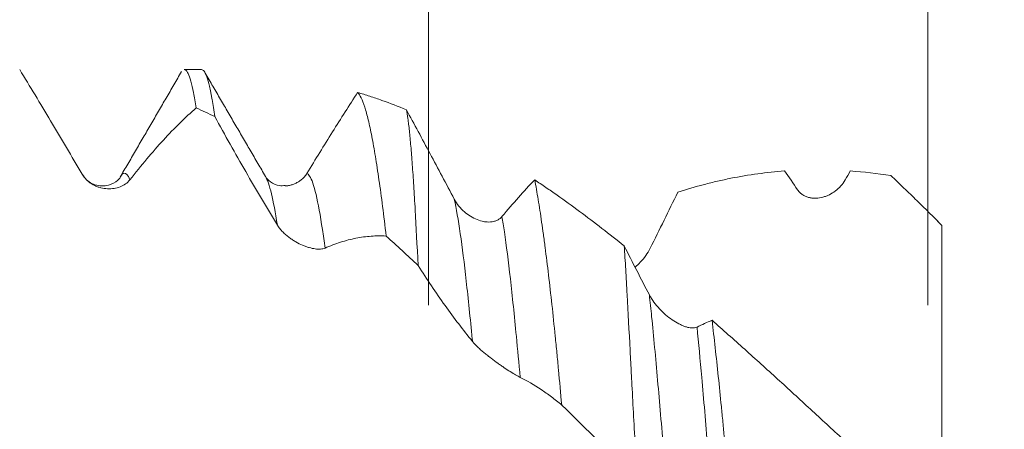
# Model space of a CAD drawing. Units: millimetres. Extents: x -33 to 76, y -68 to 59.
# Drawn here: x 51 to 58, y 1 to 4 of the extents above; entities that cross this region are included whole.
import ezdxf

# ---------------------------------------------------------------- set-up
doc = ezdxf.new("R2010")
doc.units = ezdxf.units.MM
for name, color, linetype in [('1', 4, 'Continuous'), ('2', 7, 'Continuous'), ('SK2', 7, 'Continuous')]:
    doc.layers.add(name, color=color, linetype=linetype)
doc.styles.add('iso_b_vert', font='simplex.shx')
doc.dimstyles.get("Standard").update_dxf_attribs({"dimtxt": 0.18, "dimasz": 0.18, "dimexe": 0.18, "dimexo": 0.0625, "dimgap": 0.09, "dimtad": 1, "dimzin": 0, "dimdsep": 52, "dimtxsty": 'Standard', "dimcen": 0.09, "dimadec": 0, "dimazin": 0, "dimtfac": 1, "dimtdec": 4, "dimtofl": 0, "dimtmove": 0, "dimatfit": 3, "dimfxl": 1, "dimtolj": 1, "dimtzin": 0, "dimarcsym": 0})

# ---------------------------------------------------------------- blocks, each defined once
blk = doc.blocks.new('_U4')
at = {"layer": 'SK2', "lineweight": 13}
for p, q in [((53.64, 1.5875), (53.64, 8.969519)), ((57.13, 1.5875), (57.13, 8.969519)), ((64.63, 6.969519), (46.14, 6.969519))]:
    blk.add_line(p, q, dxfattribs=at)
at = {"layer": 'SK2', "lineweight": 18}
for points in [[(53.64, 6.969519), (50.140002, 6.508735), (50.139998, 7.430303)], [(57.13, 6.969519), (60.629998, 7.430303), (60.630002, 6.508735)]]:
    blk.add_solid(points, dxfattribs=at)
at = {"layer": 'SK2', "lineweight": 18, "attachment_point": 7, "line_spacing_factor": 1.084337, "style": 'iso_b_vert'}
for s, insert, char_height in [('\\W0.7756;3.49', (51.865601, 14.854633), 3), ("\\W0.6474;'C'", (51.892101, 7.752152), 3.5)]:
    blk.add_mtext(s, dxfattribs=dict(at, insert=insert, char_height=char_height))
blk = doc.blocks.new('_U5')
at = {"layer": '2', "lineweight": 13}
for p, q in [((73.63, 33.234759), (73.63, -10.734759)), ((58.7175, 3.234759), (75.63, 3.234759)), ((58.7175, -3.234759), (75.63, -3.234759))]:
    blk.add_line(p, q, dxfattribs=at)
at = {"layer": '2', "lineweight": 18}
for points in [[(73.63, 3.234759), (73.169216, 6.734758), (74.090784, 6.734761)], [(73.63, -3.234759), (74.090784, -6.734758), (73.169216, -6.734761)]]:
    blk.add_solid(points, dxfattribs=at)
at = {"layer": '2', "lineweight": 18, "attachment_point": 7, "rotation": 90, "line_spacing_factor": 1.084337, "style": 'iso_b_vert'}
for s, insert, char_height in [('\\W0.7601; 2BX', (73.190366, 23.335194), 3.5), ('\\W0.7278;UNC 1/4-20', (73.038886, -2.140503), 3)]:
    blk.add_mtext(s, dxfattribs=dict(at, insert=insert, char_height=char_height))

msp = doc.modelspace()

# ---------------------------------------------------------------- linework, layer by layer
at = {"layer": '1', "lineweight": 18}
for p, q in [((52.0527, 3.2348), (51.931, 3.2348)), ((51.4826, 2.4823), (51.4864, 2.4889)), ((57.23, 2.145), (57.1773, 2.1977)), ((57.23, 2.145), (57.23, 2.1447))]:
    msp.add_line(p, q, dxfattribs=at)
for points, knots in [([(51.2178, 2.5024), (51.1433, 2.6286), (51.0697, 2.753), (50.9235, 2.998), (50.8515, 3.1177), (50.7802, 3.2345)], [0, 0, 0, 0, 0.5, 0.5, 1, 1, 1, 1]), ([(51.931, 3.2348), (51.9337, 3.2348), (51.9364, 3.2339), (51.9454, 3.2282), (51.9516, 3.2197), (51.964, 3.1935), (51.9701, 3.1759), (51.9826, 3.1316), (51.9888, 3.1049), (52.0013, 3.042), (52.0076, 3.0064), (52.0138, 2.9667)], [0, 0, 0, 0, 0.096988, 0.096988, 0.322741, 0.322741, 0.548494, 0.548494, 0.774247, 0.774247, 1, 1, 1, 1]), ([(52.1444, 2.9062), (52.1381, 2.9499), (52.1318, 2.9895), (52.124, 3.0339), (52.1224, 3.0425), (52.1193, 3.0593), (52.1177, 3.0674), (52.113, 3.0908), (52.1099, 3.1052), (52.1006, 3.1451), (52.0944, 3.167), (52.0821, 3.2019), (52.0759, 3.2149), (52.0641, 3.2309), (52.0584, 3.2348), (52.0527, 3.2348)], [0, 0, 0, 0, 0.203723, 0.203723, 0.254653, 0.254653, 0.305584, 0.305584, 0.407445, 0.407445, 0.611168, 0.611168, 0.81489, 0.81489, 1, 1, 1, 1]), ([(52.7888, 2.5089), (52.849, 2.6075), (52.9085, 2.7041), (52.9972, 2.8458), (53.0266, 2.8925), (53.0852, 2.9845), (53.1143, 3.0299), (53.1433, 3.0746)], [0, 0, 0, 0, 0.5, 0.5, 0.75, 0.75, 1, 1, 1, 1]), ([(53.1433, 3.0746), (53.1514, 3.0666), (53.1679, 3.0416), (53.1845, 2.9989), (53.1971, 2.96), (53.2013, 2.9459), (53.2097, 2.9156), (53.2139, 2.8995), (53.2264, 2.8479), (53.2347, 2.8095), (53.2513, 2.7245), (53.2595, 2.6779), (53.272, 2.602), (53.2761, 2.5757), (53.2845, 2.5211), (53.2887, 2.4927), (53.3013, 2.4046), (53.3181, 2.2804), (53.3347, 2.1429), (53.3429, 2.0707)], [0, 0, 0, 0, 0.125, 0.25, 0.25, 0.3125, 0.3125, 0.375, 0.375, 0.5, 0.5, 0.625, 0.625, 0.6875, 0.6875, 0.75, 0.75, 0.875, 1, 1, 1, 1]), ([(53.1433, 3.0746), (53.1716, 3.0663), (53.2001, 3.0575), (53.257, 3.0391), (53.3424, 3.0102), (53.4276, 2.9777), (53.4844, 2.9545)], [0, 0, 0, 0, 0.25, 0.25, 0.5, 1, 1, 1, 1]), ([(52.0138, 2.9667), (51.9761, 2.9337), (51.9383, 2.8985), (51.8621, 2.8236), (51.8238, 2.7838), (51.7467, 2.7), (51.7079, 2.6558), (51.6299, 2.5633), (51.5907, 2.5149), (51.5512, 2.4644)], [0, 0, 0, 0, 0.25, 0.25, 0.5, 0.5, 0.75, 0.75, 1, 1, 1, 1]), ([(52.5821, 2.1479), (52.5076, 2.2697), (52.434, 2.3942), (52.2878, 2.6482), (52.2157, 2.7766), (52.1444, 2.9062)], [0, 0, 0, 0, 0.5, 0.5, 1, 1, 1, 1]), ([(53.5662, 1.8646), (53.5593, 2.0048), (53.5527, 2.1343), (53.5444, 2.2827), (53.5427, 2.3117), (53.5393, 2.3682), (53.5377, 2.3956), (53.5326, 2.4752), (53.5292, 2.5248), (53.5224, 2.6172), (53.519, 2.66), (53.5122, 2.7386), (53.5089, 2.7744), (53.5038, 2.8227), (53.502, 2.838), (53.4986, 2.8665), (53.4969, 2.8798), (53.4916, 2.9167), (53.4881, 2.9375), (53.4844, 2.9545)], [0, 0, 0, 0, 0.25, 0.25, 0.3125, 0.3125, 0.375, 0.375, 0.5, 0.5, 0.625, 0.625, 0.75, 0.75, 0.8125, 0.8125, 0.875, 0.875, 1, 1, 1, 1]), ([(53.4844, 2.9545), (53.5118, 2.9041), (53.5394, 2.8532), (53.5948, 2.7505), (53.6226, 2.6986), (53.7063, 2.542), (53.7626, 2.4361), (53.8195, 2.3287)], [0, 0, 0, 0, 0.25, 0.25, 0.5, 0.5, 1, 1, 1, 1]), ([(51.5512, 2.4644), (51.5421, 2.4528), (51.5315, 2.4431), (51.5083, 2.4267), (51.4954, 2.42), (51.4687, 2.4097), (51.4547, 2.406), (51.4328, 2.4026), (51.4253, 2.4018), (51.4101, 2.401), (51.4024, 2.401), (51.3792, 2.4021), (51.3636, 2.4044), (51.34, 2.4104), (51.3321, 2.4128), (51.3162, 2.4188), (51.3082, 2.4223), (51.2925, 2.4302), (51.2848, 2.4347), (51.2698, 2.4449), (51.2623, 2.4507), (51.2481, 2.4633), (51.2414, 2.4702), (51.2288, 2.4853), (51.223, 2.4936), (51.2178, 2.5024)], [0, 0, 0, 0, 0.125, 0.125, 0.25, 0.25, 0.375, 0.375, 0.4375, 0.4375, 0.5, 0.5, 0.625, 0.625, 0.6875, 0.6875, 0.75, 0.75, 0.8125, 0.8125, 0.875, 0.875, 0.9375, 0.9375, 1, 1, 1, 1]), ([(51.4846, 2.4859), (51.48, 2.4729), (51.4582, 2.4516), (51.3837, 2.4123), (51.2785, 2.4293), (51.2365, 2.4724), (51.2187, 2.5015)], [0, 0, 0, 0, 0.250219, 0.501927, 0.756448, 1, 1, 1, 1]), ([(52.6371, 2.4249), (52.6232, 2.4225), (52.586, 2.4201), (52.5289, 2.4497), (52.5058, 2.4741), (52.4982, 2.4891)], [0, 0, 0, 0, 0.215339, 0.611369, 1, 1, 1, 1]), ([(52.6366, 2.4207), (52.6448, 2.4213), (52.653, 2.4224), (52.669, 2.4255), (52.6769, 2.4274), (52.6926, 2.4323), (52.7004, 2.4353), (52.7157, 2.4422), (52.7232, 2.4462), (52.738, 2.4554), (52.7452, 2.4606), (52.759, 2.4722), (52.7656, 2.4786), (52.7779, 2.4927), (52.7837, 2.5004), (52.7888, 2.5089)], [0, 0, 0, 0, 0.148878, 0.148878, 0.290731, 0.290731, 0.432585, 0.432585, 0.574439, 0.574439, 0.716293, 0.716293, 0.858146, 0.858146, 1, 1, 1, 1]), ([(56.1296, 2.5258), (56.004, 2.5165), (55.8789, 2.4994), (55.7225, 2.4682), (55.6913, 2.4614), (55.629, 2.447), (55.536, 2.424), (55.4438, 2.3969), (55.3825, 2.377)], [0, 0, 0, 0, 0.5, 0.5, 0.625, 0.625, 0.75, 1, 1, 1, 1]), ([(56.8725, 2.4939), (56.8876, 2.4796), (56.9028, 2.4651), (56.9332, 2.436), (56.9485, 2.4213), (56.9792, 2.3918), (56.9944, 2.3771), (57.0246, 2.3478), (57.0397, 2.3331), (57.1145, 2.2603), (57.1729, 2.2025), (57.23, 2.1447)], [0, 0, 0, 0, 0.125, 0.125, 0.25, 0.25, 0.375, 0.375, 0.5, 0.5, 1, 1, 1, 1]), ([(54.153, 2.2068), (54.1916, 2.2532), (54.23, 2.2978), (54.3062, 2.3834), (54.3442, 2.4244), (54.3819, 2.4635)], [0, 0, 0, 0, 0.5, 0.5, 1, 1, 1, 1]), ([(54.3819, 2.4635), (54.39, 2.4208), (54.3981, 2.3748), (54.4142, 2.2764), (54.4223, 2.224), (54.4344, 2.1405), (54.4404, 2.0976), (54.4465, 2.0528), (54.4506, 2.0226), (54.4526, 2.0072), (54.4628, 1.9296), (54.4708, 1.8652), (54.4866, 1.7315), (54.4945, 1.6624), (54.51, 1.5194), (54.5177, 1.4456), (54.5292, 1.3314), (54.5331, 1.2927), (54.5407, 1.2142), (54.5445, 1.1743), (54.5558, 1.0538), (54.5632, 0.972), (54.5706, 0.8888)], [0, 0, 0, 0, 0.125, 0.125, 0.25, 0.25, 0.3125, 0.34375, 0.34375, 0.375, 0.375, 0.5, 0.5, 0.625, 0.625, 0.75, 0.75, 0.8125, 0.8125, 0.875, 0.875, 1, 1, 1, 1]), ([(54.3819, 2.4635), (54.4079, 2.4462), (54.4339, 2.4286), (54.4861, 2.3928), (54.5122, 2.3745), (54.5908, 2.3192), (54.6431, 2.2814), (54.7999, 2.1655), (54.9042, 2.0849), (55.0084, 2.0012)], [0, 0, 0, 0, 0.125, 0.125, 0.25, 0.25, 0.5, 0.5, 1, 1, 1, 1]), ([(56.5539, 2.4641), (56.5448, 2.448), (56.5343, 2.4337), (56.511, 2.4077), (56.4982, 2.396), (56.4715, 2.3758), (56.4575, 2.3672), (56.4355, 2.3563), (56.4281, 2.353), (56.4129, 2.3473), (56.4052, 2.3447), (56.382, 2.3385), (56.3664, 2.3359), (56.3427, 2.3349), (56.3348, 2.335), (56.319, 2.3363), (56.311, 2.3375), (56.2953, 2.3411), (56.2876, 2.3435), (56.2725, 2.3495), (56.2651, 2.3533), (56.2509, 2.3622), (56.2442, 2.3674), (56.2317, 2.3794), (56.2258, 2.3862), (56.2206, 2.3939)], [0, 0, 0, 0, 0.125, 0.125, 0.25, 0.25, 0.375, 0.375, 0.4375, 0.4375, 0.5, 0.5, 0.625, 0.625, 0.6875, 0.6875, 0.75, 0.75, 0.8125, 0.8125, 0.875, 0.875, 0.9375, 0.9375, 1, 1, 1, 1]), ([(55.3825, 2.377), (55.3507, 2.312), (55.3187, 2.2467), (55.2544, 2.1161), (55.2221, 2.0508), (55.1896, 1.9854)], [0, 0, 0, 0, 0.5, 0.5, 1, 1, 1, 1]), ([(53.8195, 2.3287), (53.8288, 2.3111), (53.8397, 2.2951), (53.8635, 2.2658), (53.8767, 2.2523), (53.904, 2.2285), (53.9183, 2.2181), (53.9479, 2.1998), (53.9633, 2.192), (53.9943, 2.1796), (54.0099, 2.175), (54.0333, 2.1706), (54.0412, 2.1696), (54.0569, 2.1686), (54.0647, 2.1686), (54.08, 2.1697), (54.0875, 2.1708), (54.1022, 2.1742), (54.1095, 2.1765), (54.1233, 2.1826), (54.1298, 2.1863), (54.1421, 2.1953), (54.1479, 2.2007), (54.153, 2.2068)], [0, 0, 0, 0, 0.125, 0.125, 0.25, 0.25, 0.375, 0.375, 0.5, 0.5, 0.625, 0.625, 0.6875, 0.6875, 0.75, 0.75, 0.8125, 0.8125, 0.875, 0.875, 0.9375, 0.9375, 1, 1, 1, 1]), ([(52.9156, 1.9863), (52.9064, 1.9823), (52.8959, 1.9801), (52.8726, 1.9785), (52.8598, 1.9792), (52.833, 1.9829), (52.819, 1.9859), (52.7971, 1.9922), (52.7897, 1.9946), (52.7745, 2), (52.7668, 2.003), (52.7436, 2.0128), (52.728, 2.0204), (52.7044, 2.0338), (52.6965, 2.0386), (52.6806, 2.049), (52.6726, 2.0546), (52.6569, 2.0664), (52.6492, 2.0726), (52.6342, 2.0858), (52.6267, 2.0928), (52.6125, 2.1075), (52.6058, 2.1151), (52.5932, 2.1311), (52.5873, 2.1394), (52.5821, 2.1479)], [0, 0, 0, 0, 0.125, 0.125, 0.25, 0.25, 0.375, 0.375, 0.4375, 0.4375, 0.5, 0.5, 0.625, 0.625, 0.6875, 0.6875, 0.75, 0.75, 0.8125, 0.8125, 0.875, 0.875, 0.9375, 0.9375, 1, 1, 1, 1]), ([(57.23, 2.1447), (57.23, 2.1119), (57.23, 2.0795), (57.23, 2.0156), (57.23, 1.9841), (57.23, 1.9375), (57.23, 1.9221), (57.23, 1.8915), (57.23, 1.8763), (57.23, 1.8317), (57.23, 1.8031), (57.23, 1.7688), (57.23, 1.762), (57.23, 1.7484), (57.23, 1.7416), (57.23, 1.7213), (57.23, 1.6808), (57.23, 1.5871), (57.23, 1.5084), (57.23, 1.4049), (57.23, 1.3539), (57.23, 1.2532), (57.23, 1.2036), (57.23, 1.0576), (57.23, 0.9638), (57.23, 0.8283), (57.23, 0.784), (57.23, 0.6972), (57.23, 0.6547), (57.23, 0.5301), (57.23, 0.4512), (57.23, 0.3387), (57.23, 0.3023), (57.23, 0.2313), (57.23, 0.197), (57.23, 0.1554), (57.23, 0.1472), (57.23, 0.1309), (57.23, 0.1229), (57.23, 0.1006), (57.23, 0.0874), (57.23, 0.0701), (57.23, 0.0648), (57.23, 0.0552), (57.23, 0.0508), (57.23, 0.0392), (57.23, 0.0333), (57.23, 0.0293)], [0, 0, 0, 0, 0.03125, 0.03125, 0.0625, 0.0625, 0.078125, 0.078125, 0.09375, 0.09375, 0.125, 0.125, 0.132812, 0.132812, 0.140625, 0.140625, 0.15625, 0.1875, 0.25, 0.25, 0.3125, 0.3125, 0.375, 0.375, 0.5, 0.5, 0.5625, 0.5625, 0.625, 0.625, 0.75, 0.75, 0.8125, 0.8125, 0.875, 0.875, 0.890625, 0.890625, 0.90625, 0.90625, 0.9375, 0.9375, 0.953125, 0.953125, 0.96875, 0.96875, 1, 1, 1, 1]), ([(53.3429, 2.0707), (53.3081, 2.0725), (53.2731, 2.0721), (53.2027, 2.067), (53.1672, 2.0623), (53.096, 2.0483), (53.0602, 2.039), (52.9881, 2.0161), (52.952, 2.0023), (52.9156, 1.9863)], [0, 0, 0, 0, 0.25, 0.25, 0.5, 0.5, 0.75, 0.75, 1, 1, 1, 1]), ([(55.0969, 0.3784), (55.0882, 0.5346), (55.08, 0.6871), (55.068, 0.9102), (55.0641, 0.9837), (55.0584, 1.0924), (55.0565, 1.1285), (55.0528, 1.1995), (55.0509, 1.2346), (55.0418, 1.4071), (55.0349, 1.5373), (55.0249, 1.7208), (55.0215, 1.78), (55.0166, 1.8657), (55.0149, 1.8938), (55.0117, 1.9485), (55.0101, 1.9751), (55.0084, 2.0012)], [0, 0, 0, 0, 0.25, 0.25, 0.375, 0.375, 0.4375, 0.4375, 0.5, 0.5, 0.75, 0.75, 0.875, 0.875, 0.9375, 0.9375, 1, 1, 1, 1]), ([(55.0084, 2.0012), (55.0374, 1.9436), (55.0665, 1.8863), (55.1249, 1.7722), (55.1542, 1.7155), (55.1838, 1.659)], [0, 0, 0, 0, 0.5, 0.5, 1, 1, 1, 1]), ([(55.1896, 1.9854), (55.1804, 1.967), (55.1699, 1.9499), (55.1466, 1.9174), (55.1338, 1.902), (55.1087, 1.8756), (55.0965, 1.8641), (55.0839, 1.8536)], [0, 0, 0, 0, 0.347993, 0.347993, 0.695986, 0.695986, 1, 1, 1, 1]), ([(53.9465, 1.3337), (53.882, 1.4127), (53.8181, 1.4968), (53.7229, 1.63), (53.6913, 1.6756), (53.6285, 1.7686), (53.5972, 1.8161), (53.5662, 1.8646)], [0, 0, 0, 0, 0.5, 0.5, 0.75, 0.75, 1, 1, 1, 1]), ([(55.1838, 1.659), (55.1931, 1.6412), (55.204, 1.6242), (55.2279, 1.5916), (55.2411, 1.5759), (55.2684, 1.5467), (55.2827, 1.533), (55.3123, 1.5075), (55.3278, 1.4956), (55.3587, 1.4744), (55.3743, 1.4649), (55.3978, 1.4528), (55.4056, 1.449), (55.4213, 1.4423), (55.4291, 1.4393), (55.4444, 1.4343), (55.4519, 1.4323), (55.4666, 1.4292), (55.4738, 1.4282), (55.4876, 1.4275), (55.4941, 1.4277), (55.5063, 1.4297), (55.5121, 1.4314), (55.5172, 1.434)], [0, 0, 0, 0, 0.125, 0.125, 0.25, 0.25, 0.375, 0.375, 0.5, 0.5, 0.625, 0.625, 0.6875, 0.6875, 0.75, 0.75, 0.8125, 0.8125, 0.875, 0.875, 0.9375, 0.9375, 1, 1, 1, 1]), ([(55.6219, 1.4813), (55.637, 1.3567), (55.6516, 1.2257), (55.6732, 1.02), (55.6803, 0.9498), (55.6908, 0.8422), (55.6943, 0.8059), (55.7013, 0.7325), (55.7048, 0.6957), (55.722, 0.5109), (55.7353, 0.3611), (55.7548, 0.1334), (55.7613, 0.057), (55.7708, -0.0583), (55.774, -0.0969), (55.7803, -0.1741), (55.7834, -0.2126), (55.7865, -0.2511)], [0, 0, 0, 0, 0.25, 0.25, 0.375, 0.375, 0.4375, 0.4375, 0.5, 0.5, 0.75, 0.75, 0.875, 0.875, 0.9375, 0.9375, 1, 1, 1, 1]), ([(55.6219, 1.4813), (55.6975, 1.4149), (55.7736, 1.3473), (55.8886, 1.2442), (55.927, 1.2095), (56.0037, 1.1402), (56.0804, 1.0707), (56.1569, 1.0007), (56.2333, 0.9306), (56.2715, 0.8954), (56.3479, 0.8251), (56.3861, 0.7899), (56.4625, 0.7193), (56.5008, 0.684), (56.5392, 0.6488)], [0, 0, 0, 0, 0.25, 0.25, 0.375, 0.375, 0.5, 0.625, 0.625, 0.75, 0.75, 0.875, 0.875, 1, 1, 1, 1]), ([(54.28, 1.0825), (54.2709, 1.087), (54.2603, 1.0928), (54.2371, 1.1064), (54.2242, 1.1142), (54.1975, 1.1311), (54.1835, 1.1402), (54.1616, 1.1549), (54.1541, 1.1599), (54.1389, 1.1704), (54.1312, 1.1758), (54.1081, 1.1923), (54.0924, 1.2037), (54.0688, 1.2217), (54.0609, 1.2278), (54.0451, 1.2404), (54.0371, 1.2469), (54.0214, 1.26), (54.0137, 1.2666), (53.9986, 1.28), (53.9911, 1.2869), (53.9769, 1.3005), (53.9702, 1.3073), (53.9576, 1.3207), (53.9517, 1.3273), (53.9465, 1.3337)], [0, 0, 0, 0, 0.125, 0.125, 0.25, 0.25, 0.375, 0.375, 0.4375, 0.4375, 0.5, 0.5, 0.625, 0.625, 0.6875, 0.6875, 0.75, 0.75, 0.8125, 0.8125, 0.875, 0.875, 0.9375, 0.9375, 1, 1, 1, 1]), ([(54.5706, 0.8888), (54.5467, 0.9089), (54.5227, 0.928), (54.4746, 0.9642), (54.4505, 0.9814), (54.3779, 1.0299), (54.3291, 1.0583), (54.28, 1.0825)], [0, 0, 0, 0, 0.25, 0.25, 0.5, 0.5, 1, 1, 1, 1])]:
    msp.add_open_spline(points, degree=3, knots=knots, dxfattribs=at)
for points, degree in [([(51.912, 3.2208), (51.6975, 2.8511), (51.4824, 2.482)], 2), ([(52.4994, 2.487), (52.285, 2.8537), (52.0715, 3.2211)], 2), ([(52.0138, 2.9667), (52.0573, 2.9475), (52.1009, 2.9273), (52.1444, 2.9062)], 3), ([(56.2206, 2.3939), (56.1901, 2.4387), (56.1598, 2.4827), (56.1296, 2.5258)], 3), ([(56.589, 2.5259), (56.5774, 2.5054), (56.5657, 2.4848), (56.5539, 2.4641)], 3), ([(56.8725, 2.4939), (56.7773, 2.5086), (56.6829, 2.5193), (56.589, 2.5259)], 3), ([(53.5662, 1.8646), (53.4916, 1.9344), (53.4172, 2.0031), (53.3429, 2.0707)], 3), ([(55.5172, 1.434), (55.5523, 1.4517), (55.5872, 1.4675), (55.6219, 1.4813)], 3), ([(55.0969, 0.3784), (54.9202, 0.5464), (54.7453, 0.717), (54.5706, 0.8888)], 3)]:
    msp.add_open_spline(points, degree=degree, dxfattribs=at)
at = {"layer": '1', "lineweight": 13}
for points, knots in [([(51.4864, 2.4889), (51.4938, 2.5008), (51.5154, 2.5209), (51.537, 2.4979), (51.5512, 2.4644)], [0, 0, 0, 0, 0.341847, 1, 1, 1, 1]), ([(52.4981, 2.4892), (52.4985, 2.4886), (52.5265, 2.4431), (52.5545, 2.325), (52.5821, 2.1479)], [0, 0, 0, 0, 0.01401, 1, 1, 1, 1]), ([(52.7888, 2.5089), (52.7951, 2.5064), (52.8313, 2.4714), (52.8736, 2.2891), (52.9095, 2.0322), (52.9156, 1.9863)], [0, 0, 0, 0, 0.150083, 0.856876, 1, 1, 1, 1]), ([(53.9465, 1.3337), (53.946, 1.3392), (53.9315, 1.491), (53.9031, 1.7685), (53.8613, 2.1019), (53.8334, 2.2642), (53.8195, 2.3287)], [0, 0, 0, 0, 0.012467, 0.341723, 0.670979, 1, 1, 1, 1]), ([(54.28, 1.0825), (54.2712, 1.1814), (54.2484, 1.4285), (54.2117, 1.7848), (54.1782, 2.0491), (54.1586, 2.1736), (54.153, 2.2068)], [0, 0, 0, 0, 0.208675, 0.537972, 0.867269, 1, 1, 1, 1]), ([(55.3109, 0.2339), (55.3017, 0.3477), (55.2785, 0.6321), (55.2414, 1.07), (55.2083, 1.4247), (55.1891, 1.6099), (55.1838, 1.659)], [0, 0, 0, 0, 0.217397, 0.546436, 0.875476, 1, 1, 1, 1]), ([(55.6444, -0.0529), (55.6408, -0.0085), (55.6233, 0.2091), (55.5918, 0.5982), (55.553, 1.055), (55.5281, 1.3226), (55.5172, 1.434)], [0, 0, 0, 0, 0.084464, 0.413293, 0.742121, 1, 1, 1, 1])]:
    msp.add_open_spline(points, degree=3, knots=knots, dxfattribs=at)

# ---------------------------------------------------------------- dimensions: what is measured, and where the dimension line sits
at = {"layer": '2', "lineweight": 18}
dim = msp.add_linear_dim(base=(73.63, 3.2348), p1=(57.13, -3.2348), p2=(57.13, 3.2348), angle=90, dimstyle='Standard', override={"dimtxt": 3, "dimasz": 3.5, "dimexe": 2, "dimexo": 1.5875, "dimgap": 1.5, "dimtad": 1, "dimtih": 0, "dimtoh": 0, "dimdec": 2, "dimlfac": 1, "dimzin": 8, "dimdsep": 46, "dimlunit": 2, "dimpost": '', "dimtxsty": 'iso_b_vert', "dimsah": 1, "dimse1": 0, "dimse2": 0, "dimsd1": 0, "dimsd2": 0, "dimclrd": 2, "dimclre": 2, "dimclrt": 2, "dimtol": 0, "dimtm": -0.1, "dimtfac": 1.166667, "dimtdec": 3, "dimtofl": 1, "dimtmove": 0, "dimtzin": 8, "dimlwd": 13, "dimlwe": 13}, dxfattribs=at)
dim.commit()
dim.dimension.update_dxf_attribs({"geometry": '_U5', "text_midpoint": (73.63, 19.2348)})
at = {"layer": 'SK2', "lineweight": 18}
dim = msp.add_linear_dim(base=(53.64, 6.9695), p1=(57.13, 0), p2=(53.64, 0), dimstyle='Standard', override={"dimtxt": 3, "dimasz": 3.5, "dimexe": 2, "dimexo": 1.5875, "dimgap": 1.5, "dimtad": 1, "dimtih": 1, "dimtoh": 0, "dimdec": 2, "dimlfac": 1, "dimzin": 8, "dimdsep": 46, "dimlunit": 2, "dimpost": '', "dimtxsty": 'iso_b_vert', "dimsah": 1, "dimse1": 0, "dimse2": 0, "dimsd1": 0, "dimsd2": 0, "dimclrd": 2, "dimclre": 2, "dimclrt": 2, "dimtol": 0, "dimtm": -0.1, "dimtfac": 1.166667, "dimtdec": 3, "dimtofl": 1, "dimtmove": 0, "dimtzin": 8, "dimlwd": 13, "dimlwe": 13}, dxfattribs=at)
dim.commit()
dim.dimension.update_dxf_attribs({"geometry": '_U4', "text_midpoint": (55.385, 6.9695)})

doc.saveas('drawing.dxf')
